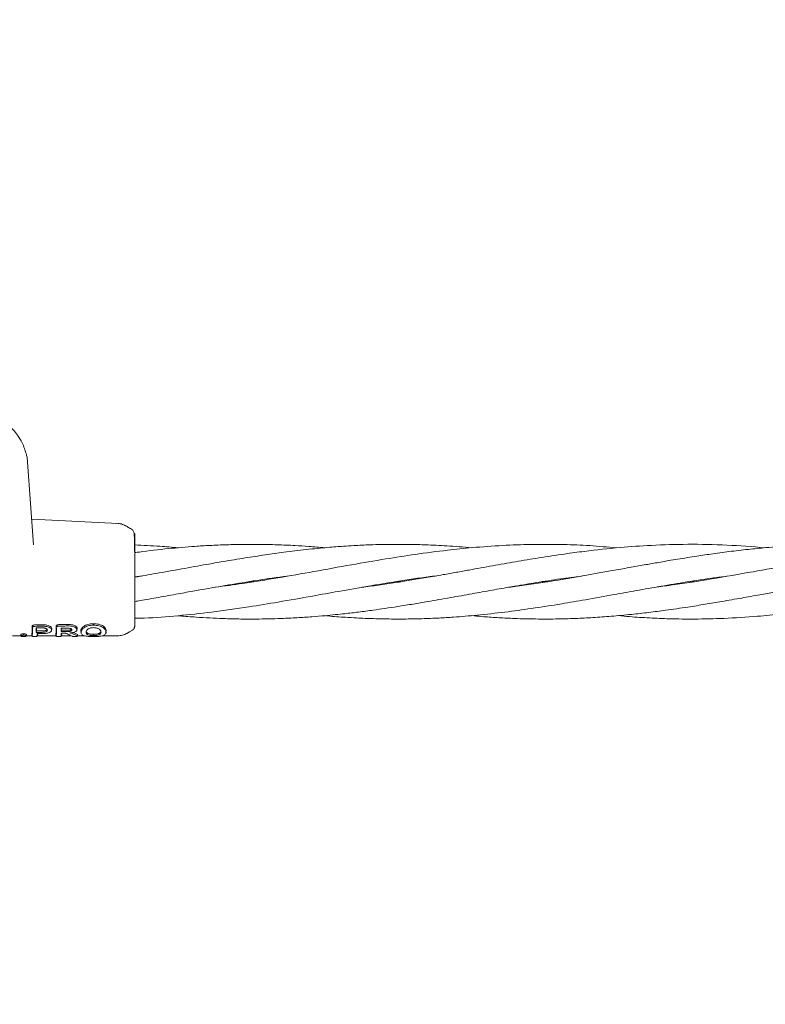
# Model space of a CAD drawing. Units: millimetres. Extents: x 915 to 12521, y 132 to 7553.
# Drawn here: x 8212 to 8372, y 3493 to 3704 of the extents above; entities that cross this region are included whole.
import ezdxf

# ---------------------------------------------------------------- set-up
doc = ezdxf.new("R2010")
doc.units = ezdxf.units.MM
doc.header["$PDSIZE"] = -1
doc.dimstyles.new('ISO-25', dxfattribs={"dimtxt": 100, "dimasz": 100, "dimexe": 1.25, "dimexo": 0.625, "dimgap": 20, "dimtad": 1, "dimdec": 0, "dimtxsty": 'Standard', "dimblk": 'OBLIQUE', "dimcen": 2.5, "dimadec": 0, "dimazin": 0, "dimtfac": 1, "dimtdec": 0, "dimtmove": 0, "dimatfit": 3, "dimfxl": 1, "dimarcsym": 0})

# ---------------------------------------------------------------- blocks, each defined once
blk = doc.blocks.new('_Oblique')
at = {"color": 0, "linetype": 'ByBlock', "lineweight": -2}
blk.add_line((-0.5, -0.5), (0.5, 0.5), dxfattribs=at)
blk = doc.blocks.new('*D6')
at = {"color": 0, "lineweight": -2, "transparency": 16777216}
for p, q in [((3670.3, 4350.11), (3670.3, 725.25)), ((9957.18, 4350.11), (9957.18, 725.25)), ((3670.3, 726.5), (9957.18, 726.5))]:
    blk.add_line(p, q, dxfattribs=at)
at = {"layer": 'Defpoints', "color": 0, "transparency": 16777216}
for p in [(3670.3, 4350.73), (9957.18, 4350.73), (9957.18, 726.5)]:
    blk.add_point(p, dxfattribs=at)
at = {"color": 0, "lineweight": -2, "transparency": 16777216, "xscale": 100, "yscale": 100, "zscale": 100, "rotation": 180}
blk.add_blockref('_Oblique', (3670.3, 726.5), dxfattribs=at)
at = {"color": 0, "lineweight": -2, "transparency": 16777216, "xscale": 100, "yscale": 100, "zscale": 100}
blk.add_blockref('_Oblique', (9957.18, 726.5), dxfattribs=at)
at = {"color": 0, "transparency": 16777216, "insert": (6813.74, 796.5), "char_height": 100, "attachment_point": 5}
blk.add_mtext('6287', dxfattribs=at)
blk = doc.blocks.new('*D8')
at = {"color": 0, "lineweight": -2, "transparency": 16777216}
for p, q in [((1563.71, 3712.68), (1563.71, 180.76)), ((12063.71, 3712.68), (12063.71, 180.76)), ((1563.71, 182.01), (12063.71, 182.01))]:
    blk.add_line(p, q, dxfattribs=at)
at = {"layer": 'Defpoints', "color": 0, "transparency": 16777216}
for p in [(1563.71, 3713.31), (12063.71, 3713.31), (12063.71, 182.01)]:
    blk.add_point(p, dxfattribs=at)
at = {"color": 0, "lineweight": -2, "transparency": 16777216, "xscale": 100, "yscale": 100, "zscale": 100, "rotation": 180}
blk.add_blockref('_Oblique', (1563.71, 182.01), dxfattribs=at)
at = {"color": 0, "lineweight": -2, "transparency": 16777216, "xscale": 100, "yscale": 100, "zscale": 100}
blk.add_blockref('_Oblique', (12063.71, 182.01), dxfattribs=at)
at = {"color": 0, "transparency": 16777216, "insert": (6813.71, 252.01), "char_height": 100, "attachment_point": 5}
blk.add_mtext('10500', dxfattribs=at)
blk = doc.blocks.new('*D9')
at = {"color": 0, "lineweight": -2, "transparency": 16777216}
for p, q in [((4171.33, 5375.73), (12472, 5375.73)), ((12470.75, 3329.73), (12470.75, 5375.73)), ((4171.33, 3329.73), (12472, 3329.73))]:
    blk.add_line(p, q, dxfattribs=at)
at = {"layer": 'Defpoints', "color": 0, "transparency": 16777216}
for p in [(4170.71, 5375.73), (12470.75, 5375.73), (4170.71, 3329.73)]:
    blk.add_point(p, dxfattribs=at)
at = {"color": 0, "lineweight": -2, "transparency": 16777216, "xscale": 100, "yscale": 100, "zscale": 100}
for p, rotation in [((12470.75, 5375.73), 90), ((12470.75, 3329.73), 270)]:
    blk.add_blockref('_Oblique', p, dxfattribs=dict(at, rotation=rotation))
at = {"color": 0, "transparency": 16777216, "insert": (12400.75, 4352.73), "char_height": 100, "attachment_point": 5, "rotation": 90}
blk.add_mtext('2046', dxfattribs=at)

msp = doc.modelspace()

# ---------------------------------------------------------------- linework, layer by layer
at = {"color": 7, "linetype": 'Continuous', "lineweight": 18}
for p, q in [((8215.08, 3591.79), (8213.79, 3609.45)), ((8233.16, 3596.37), (8214.68, 3597.25)), ((8261.69, 3583.79), (8261.11, 3583.88)), ((8293.13, 3583.78), (8292.49, 3583.88)), ((8293.08, 3583.97), (8293.7, 3583.88)), ((8324.45, 3583.79), (8323.9, 3583.88)), ((8324.53, 3583.97), (8325.07, 3583.88)), ((8355.82, 3583.79), (8355.27, 3583.88)), ((8355.91, 3583.97), (8356.44, 3583.89)), ((8214.77, 3573.28), (8214.72, 3572.53)), ((8214.81, 3574.06), (8214.75, 3574.33)), ((8215.62, 3573.03), (8215.67, 3573.33)), ((8218.93, 3573.44), (8218.98, 3573.72)), ((8219.9, 3573.28), (8219.85, 3572.53)), ((8219.93, 3574.1), (8219.88, 3574.37)), ((8220.95, 3573.18), (8221, 3573.47)), ((8224.33, 3573.54), (8224.38, 3573.81)), ((8225.17, 3573.32), (8225.22, 3573.04)), ((8225.21, 3573.05), (8225.22, 3573.02)), ((8227.87, 3574.56), (8227.87, 3574.87)), ((8230.52, 3572.75), (8230.57, 3573.05)), ((8230.56, 3573.04), (8230.62, 3573.31)), ((8210.56, 3572.29), (8212.35, 3572.29)), ((8213.51, 3572.29), (8214.76, 3572.29)), ((8214.69, 3572.67), (8214.79, 3572.14)), ((8214.82, 3573.01), (8214.77, 3572.25)), ((8215.82, 3572.78), (8215.86, 3572.25)), ((8215.84, 3572.14), (8215.95, 3572.67)), ((8215.87, 3572.29), (8219.89, 3572.29)), ((8215.9, 3572.78), (8215.92, 3572.53)), ((8219.82, 3572.67), (8219.92, 3572.14)), ((8219.95, 3573.01), (8219.9, 3572.24)), ((8220.95, 3572.87), (8220.99, 3572.24)), ((8220.98, 3572.14), (8221.08, 3572.67)), ((8221, 3572.29), (8223.14, 3572.29)), ((8221.02, 3572.87), (8221.05, 3572.53)), ((8224.42, 3572.23), (8224.48, 3572.52)), ((8224.43, 3572.29), (8226.01, 3572.29)), ((8225.31, 3572.79), (8225.22, 3573.01)), ((8225.22, 3573), (8225.27, 3572.76)), ((8229.79, 3572.29), (8233.23, 3572.29)), ((8230.48, 3572.78), (8230.56, 3573.01))]:
    msp.add_line(p, q, dxfattribs=at)
at = {"color": 7, "linetype": 'Continuous', "lineweight": 18, "flags": 128}
for points in [[(8216.89, 3573.03), (8216.18, 3573.03), (8215.62, 3573.03)], [(8215.63, 3574), (8216.34, 3574), (8216.89, 3574)], [(8216.89, 3573.33), (8216.21, 3573.33), (8215.67, 3573.33)], [(8222.4, 3573.18), (8221.59, 3573.18), (8220.95, 3573.18)], [(8220.96, 3573.93), (8221.77, 3573.93), (8222.4, 3573.94)], [(8222.4, 3573.48), (8221.62, 3573.48), (8221, 3573.47)], [(8235.03, 3572.82), (8235.62, 3573.16), (8236.21, 3573.5)], [(8212.35, 3572.27), (8212.32, 3572.41), (8212.3, 3572.55)], [(8212.92, 3572.41), (8212.92, 3572.56), (8212.92, 3572.7)], [(8213.51, 3572.27), (8213.54, 3572.41), (8213.56, 3572.55)], [(8217.13, 3572.78), (8216.39, 3572.78), (8215.82, 3572.78)], [(8220.95, 3572.87), (8221.21, 3572.87), (8221.41, 3572.87)], [(8227.89, 3572.33), (8227.89, 3572.5), (8227.89, 3572.62)]]:
    msp.add_lwpolyline(points, dxfattribs=at)
at = {"color": 7, "linetype": 'Continuous', "lineweight": 18}
for points, knots in [([(8213.52, 3611.15), (8213.26, 3611.99), (8212.82, 3613.44), (8211.47, 3615.49), (8210.41, 3616.84), (8209.5, 3617.37), (8209.41, 3617.42)], [0, 0, 0, 0, 0.343064, 0.58966, 0.960681, 1, 1, 1, 1]), ([(8213.48, 3611.17), (8213.52, 3611.07), (8213.71, 3610.51), (8213.73, 3609.93), (8213.74, 3609.45)], [0, 0, 0, 0, 0.1824114, 1, 1, 1, 1]), ([(8234.75, 3595.86), (8234.46, 3596), (8233.87, 3596.29), (8233.23, 3596.35), (8232.91, 3596.38)], [0, 0, 0, 0, 0.501265, 1, 1, 1, 1]), ([(8234.75, 3595.84), (8234.75, 3595.85), (8234.8, 3595.97), (8234.86, 3595.87), (8234.91, 3595.78)], [0, 0, 0, 0, 0.062764, 1, 1, 1, 1]), ([(8236.27, 3594.99), (8235.98, 3595.16), (8235.47, 3595.45), (8234.97, 3595.74), (8234.76, 3595.86)], [0, 0, 0, 0, 0.576669, 1, 1, 1, 1]), ([(8236.7, 3588.3), (8236.7, 3589.37), (8236.7, 3591.33), (8236.65, 3593.27), (8236.58, 3594.44), (8236.32, 3594.85), (8236.2, 3595.03)], [0, 0, 0, 0, 0.331694, 0.608564, 0.83173, 1, 1, 1, 1]), ([(8236.71, 3588.24), (8236.71, 3589.27), (8236.71, 3591.33), (8236.71, 3593.24), (8236.71, 3594.23), (8236.71, 3594.18), (8236.71, 3594.15)], [0, 0, 0, 0, 0.278406, 0.557644, 0.778497, 1, 1, 1, 1]), ([(8277.41, 3591.15), (8276.25, 3591.25), (8274.14, 3591.43), (8270.72, 3591.65), (8267.15, 3591.8), (8263.44, 3591.88), (8259.85, 3591.88), (8256.35, 3591.8), (8252.93, 3591.66), (8248.75, 3591.4), (8243.74, 3590.96), (8239.44, 3590.49), (8237.04, 3590.14), (8236.71, 3590.1)], [0, 0, 0, 0, 0.085064, 0.156289, 0.251272, 0.348621, 0.430264, 0.515382, 0.606319, 0.682958, 0.822763, 0.97567, 1, 1, 1, 1]), ([(8308.8, 3591.15), (8307.03, 3591.3), (8303.75, 3591.57), (8299.37, 3591.77), (8295.66, 3591.87), (8292.56, 3591.88), (8289.67, 3591.85), (8286.76, 3591.77), (8283.99, 3591.64), (8281.59, 3591.49), (8279.72, 3591.35), (8277.87, 3591.2), (8275.74, 3591), (8272.62, 3590.68), (8268.87, 3590.22), (8264.53, 3589.61), (8260.2, 3588.95), (8256.04, 3588.26), (8251.51, 3587.47), (8246.72, 3586.61), (8241.57, 3585.68), (8238.22, 3585.09), (8236.71, 3584.83)], [0, 0, 0, 0, 0.073884, 0.13646, 0.182082, 0.228258, 0.265403, 0.302681, 0.349191, 0.380408, 0.40251, 0.427109, 0.457393, 0.49129, 0.557166, 0.613177, 0.67195, 0.737446, 0.785931, 0.860573, 0.936845, 1, 1, 1, 1]), ([(8245.97, 3591.13), (8244.67, 3591.25), (8241.59, 3591.54), (8238.5, 3591.67), (8236.71, 3591.74)], [0, 0, 0, 0, 0.4185585, 1, 1, 1, 1]), ([(8339.86, 3591.11), (8337.93, 3591.29), (8334.17, 3591.66), (8328.06, 3591.87), (8321.84, 3591.9), (8315.32, 3591.66), (8309.35, 3591.23), (8303.12, 3590.59), (8296.95, 3589.78), (8290.1, 3588.71), (8282.86, 3587.47), (8275.16, 3586.07), (8267.4, 3584.7), (8260.4, 3583.54), (8255.94, 3582.95), (8254, 3582.7)], [0, 0, 0, 0, 0.067146, 0.131647, 0.21335, 0.284457, 0.359623, 0.421887, 0.502113, 0.575338, 0.661281, 0.75518, 0.844268, 0.932379, 1, 1, 1, 1]), ([(8371.56, 3591.15), (8368.86, 3591.36), (8363.37, 3591.8), (8355.28, 3591.94), (8347.65, 3591.73), (8340.28, 3591.2), (8334.09, 3590.54), (8328.29, 3589.76), (8323.36, 3589.01), (8318.23, 3588.16), (8313.26, 3587.28), (8309.04, 3586.52), (8305.51, 3585.88), (8302.44, 3585.34), (8299.12, 3584.76), (8295.73, 3584.19), (8292.32, 3583.65), (8288.89, 3583.14), (8286.48, 3582.83), (8285.29, 3582.68)], [0, 0, 0, 0, 0.093828, 0.191099, 0.28133, 0.35894, 0.447498, 0.496652, 0.560674, 0.618688, 0.675267, 0.733524, 0.765246, 0.798267, 0.840162, 0.880693, 0.916274, 0.95864, 1, 1, 1, 1]), ([(8402.83, 3591.13), (8401.64, 3591.25), (8398.32, 3591.56), (8392.35, 3591.84), (8385.16, 3591.92), (8379.04, 3591.7), (8374.64, 3591.41), (8371.44, 3591.15), (8367.9, 3590.8), (8363.98, 3590.34), (8360.16, 3589.82), (8356.31, 3589.25), (8352.59, 3588.65), (8349.1, 3588.06), (8345.97, 3587.51), (8342.82, 3586.95), (8339.48, 3586.35), (8336.18, 3585.76), (8331.9, 3585), (8326.07, 3584.01), (8320.62, 3583.15), (8317.33, 3582.76), (8316.71, 3582.68)], [0, 0, 0, 0, 0.0416892, 0.1155833, 0.2078151, 0.292124, 0.3288166, 0.3609308, 0.4037938, 0.4521979, 0.4973382, 0.5370846, 0.5861183, 0.6270855, 0.6586851, 0.6949499, 0.7367088, 0.7750691, 0.809976, 0.8856316, 0.9782432, 1, 1, 1, 1]), ([(8434.24, 3591.11), (8432.85, 3591.25), (8428.28, 3591.7), (8420.22, 3591.95), (8411.29, 3591.79), (8403.67, 3591.25), (8397.13, 3590.57), (8390.61, 3589.71), (8383.7, 3588.62), (8376.57, 3587.38), (8368.71, 3585.95), (8360.34, 3584.48), (8353.49, 3583.36), (8349.61, 3582.89), (8348.5, 3582.75)], [0, 0, 0, 0, 0.048552, 0.159765, 0.282056, 0.360912, 0.426604, 0.510867, 0.589205, 0.668297, 0.760415, 0.864292, 0.961171, 1, 1, 1, 1]), ([(8236.71, 3576.65), (8236.71, 3577.51), (8236.71, 3579.24), (8236.71, 3582.49), (8236.71, 3585.58), (8236.71, 3587.36), (8236.71, 3588.24)], [0, 0, 0, 0, 0.281624, 0.561625, 0.781088, 1, 1, 1, 1]), ([(8236.71, 3584.9), (8237.07, 3584.95), (8237.61, 3585.03), (8238.15, 3585.09), (8238.32, 3585.11)], [0, 0, 0, 0, 0.675427, 1, 1, 1, 1]), ([(8236.71, 3576.04), (8237.39, 3576.05), (8240.48, 3576.12), (8245.96, 3576.57), (8253.41, 3577.36), (8260.57, 3578.38), (8267.77, 3579.56), (8274.17, 3580.69), (8280.61, 3581.86), (8286.61, 3582.92), (8293.14, 3584), (8297.9, 3584.73), (8300.65, 3585.05), (8301.01, 3585.09)], [0, 0, 0, 0, 0.032034, 0.143951, 0.255877, 0.379526, 0.477914, 0.591722, 0.678362, 0.778211, 0.871633, 0.983163, 1, 1, 1, 1]), ([(8236.71, 3579.63), (8237.09, 3579.7), (8238.78, 3579.98), (8241.89, 3580.54), (8245.8, 3581.24), (8250.32, 3582.06), (8255.4, 3582.95), (8261.46, 3583.95), (8266.15, 3584.67), (8268.86, 3585), (8269.39, 3585.06)], [0, 0, 0, 0, 0.035207, 0.155294, 0.285657, 0.393814, 0.570089, 0.751542, 0.950973, 1, 1, 1, 1]), ([(8246.01, 3576.6), (8246.12, 3576.59), (8247.41, 3576.47), (8249.65, 3576.3), (8252.75, 3576.11), (8255.95, 3575.97), (8259.24, 3575.88), (8262.47, 3575.87), (8265.37, 3575.91), (8268.31, 3576), (8271.42, 3576.15), (8274.52, 3576.36), (8277.25, 3576.58), (8279.59, 3576.81), (8281.99, 3577.06), (8284.69, 3577.38), (8287.55, 3577.76), (8290.33, 3578.16), (8293.2, 3578.59), (8296.26, 3579.08), (8299.2, 3579.58), (8301.84, 3580.03), (8305.02, 3580.6), (8308.81, 3581.28), (8313.15, 3582.06), (8317.71, 3582.86), (8322.6, 3583.69), (8327.6, 3584.45), (8330.93, 3584.93), (8332.49, 3585.11), (8332.58, 3585.12)], [0, 0, 0, 0, 0.0038006, 0.044422, 0.0778702, 0.1112004, 0.1550934, 0.1920848, 0.2229809, 0.2556502, 0.2940749, 0.330547, 0.3629901, 0.3889284, 0.4119075, 0.4461441, 0.4822145, 0.5109672, 0.5427581, 0.5814096, 0.616996, 0.6447508, 0.6730407, 0.7270447, 0.776245, 0.8233225, 0.8848581, 0.9457111, 0.996952, 1, 1, 1, 1]), ([(8261.7, 3583.97), (8261.85, 3583.95), (8262.05, 3583.93), (8262.24, 3583.89), (8262.28, 3583.89)], [0, 0, 0, 0, 0.776508, 1, 1, 1, 1]), ([(8277.43, 3576.61), (8277.65, 3576.58), (8279.1, 3576.44), (8281.36, 3576.28), (8284.6, 3576.08), (8287.89, 3575.95), (8291.42, 3575.88), (8294.88, 3575.88), (8298.28, 3575.95), (8301.65, 3576.08), (8305.59, 3576.33), (8310.28, 3576.72), (8315.83, 3577.33), (8321.87, 3578.16), (8327.61, 3579.06), (8333.51, 3580.08), (8338.83, 3581.03), (8344.23, 3582), (8349.42, 3582.92), (8354.93, 3583.84), (8359.62, 3584.56), (8362.47, 3584.92), (8363.41, 3585.03)], [0, 0, 0, 0, 0.007447, 0.050857, 0.078702, 0.120622, 0.165709, 0.202007, 0.24112, 0.284356, 0.319799, 0.37846, 0.448107, 0.513439, 0.589195, 0.648149, 0.719491, 0.774752, 0.836569, 0.900602, 0.967205, 1, 1, 1, 1]), ([(8308.78, 3576.61), (8309.52, 3576.55), (8311.32, 3576.38), (8314.26, 3576.18), (8317.88, 3575.99), (8322.1, 3575.88), (8326.59, 3575.87), (8330.9, 3575.98), (8334.84, 3576.18), (8338.84, 3576.47), (8342.82, 3576.84), (8346.7, 3577.28), (8350.72, 3577.8), (8354.74, 3578.39), (8358.75, 3579.03), (8362.59, 3579.68), (8366.5, 3580.36), (8370.27, 3581.04), (8373.52, 3581.63), (8376.84, 3582.22), (8381.14, 3582.98), (8386.96, 3583.94), (8391.86, 3584.69), (8394.73, 3585.03), (8395.18, 3585.09)], [0, 0, 0, 0, 0.025639, 0.062627, 0.101971, 0.151404, 0.209032, 0.257734, 0.301052, 0.346096, 0.396399, 0.439319, 0.480862, 0.535961, 0.579025, 0.62001, 0.669309, 0.714621, 0.750996, 0.782379, 0.829889, 0.900288, 0.984405, 1, 1, 1, 1]), ([(8340.22, 3576.62), (8341.03, 3576.54), (8343.25, 3576.33), (8346.89, 3576.11), (8351.53, 3575.91), (8356.84, 3575.85), (8363.12, 3575.99), (8369.33, 3576.38), (8375.66, 3576.98), (8380.99, 3577.64), (8386.36, 3578.42), (8390.98, 3579.16), (8395.59, 3579.95), (8400.08, 3580.75), (8404.48, 3581.55), (8409.09, 3582.37), (8413.84, 3583.2), (8418.78, 3584), (8422.94, 3584.63), (8425.32, 3584.93), (8426.14, 3585.04)], [0, 0, 0, 0, 0.028026, 0.077567, 0.127172, 0.189959, 0.262904, 0.346542, 0.406673, 0.484279, 0.532589, 0.594109, 0.64562, 0.693654, 0.750722, 0.799189, 0.854591, 0.916808, 0.971487, 1, 1, 1, 1]), ([(8236.71, 3575.19), (8236.71, 3575.42), (8236.71, 3575.82), (8236.71, 3576.4), (8236.71, 3576.65)], [0, 0, 0, 0, 0.560221, 1, 1, 1, 1]), ([(8236.71, 3574.45), (8236.71, 3574.42), (8236.71, 3574.25), (8236.71, 3574.75), (8236.71, 3575.19)], [0, 0, 0, 0, 0.140374, 1, 1, 1, 1]), ([(8215.36, 3574.62), (8215.28, 3574.62), (8215.16, 3574.61), (8215.02, 3574.57), (8214.89, 3574.52), (8214.78, 3574.44), (8214.76, 3574.37), (8214.75, 3574.33)], [0, 0, 0, 0, 0.232712, 0.364954, 0.507333, 0.754167, 1, 1, 1, 1]), ([(8214.77, 3573.28), (8214.76, 3573.47), (8214.76, 3573.8), (8214.76, 3574.17), (8214.75, 3574.33)], [0, 0, 0, 0, 0.559852, 1, 1, 1, 1]), ([(8215.36, 3574.32), (8215.32, 3574.32), (8215.24, 3574.32), (8215.1, 3574.3), (8214.95, 3574.24), (8214.83, 3574.16), (8214.81, 3574.09), (8214.81, 3574.06)], [0, 0, 0, 0, 0.128104, 0.255414, 0.506259, 0.753689, 1, 1, 1, 1]), ([(8214.82, 3573.01), (8214.82, 3573.19), (8214.82, 3573.53), (8214.81, 3573.9), (8214.81, 3574.06)], [0, 0, 0, 0, 0.559841, 1, 1, 1, 1]), ([(8217.13, 3574.64), (8216.8, 3574.64), (8216.21, 3574.63), (8215.62, 3574.63), (8215.36, 3574.62)], [0, 0, 0, 0, 0.56, 1, 1, 1, 1]), ([(8217.13, 3574.34), (8216.8, 3574.34), (8216.21, 3574.33), (8215.62, 3574.32), (8215.36, 3574.32)], [0, 0, 0, 0, 0.56, 1, 1, 1, 1]), ([(8215.63, 3574), (8215.62, 3573.81), (8215.62, 3573.47), (8215.62, 3573.17), (8215.62, 3573.03)], [0, 0, 0, 0, 0.560148, 1, 1, 1, 1]), ([(8215.68, 3574), (8215.67, 3573.9), (8215.67, 3573.67), (8215.67, 3573.46), (8215.67, 3573.33)], [0, 0, 0, 0, 0.40085, 1, 1, 1, 1]), ([(8216.89, 3573.03), (8217, 3573.04), (8217.19, 3573.04), (8217.47, 3573.09), (8217.75, 3573.18), (8217.97, 3573.32), (8218.05, 3573.5), (8217.98, 3573.67), (8217.83, 3573.78), (8217.69, 3573.86), (8217.52, 3573.92), (8217.25, 3573.99), (8217.03, 3574), (8216.89, 3574)], [0, 0, 0, 0, 0.0900806, 0.1625641, 0.2543031, 0.3802522, 0.4999272, 0.6220163, 0.701477, 0.7462717, 0.8148964, 0.880121, 1, 1, 1, 1]), ([(8216.89, 3573.33), (8216.99, 3573.33), (8217.17, 3573.34), (8217.43, 3573.38), (8217.71, 3573.46), (8217.91, 3573.6), (8218, 3573.73), (8217.96, 3573.8), (8217.96, 3573.82)], [0, 0, 0, 0, 0.16316, 0.298359, 0.484063, 0.722344, 0.950312, 1, 1, 1, 1]), ([(8217.13, 3574.64), (8217.3, 3574.64), (8217.67, 3574.63), (8218.12, 3574.52), (8218.54, 3574.36), (8218.84, 3574.15), (8219, 3573.91), (8218.98, 3573.77), (8218.97, 3573.72)], [0, 0, 0, 0, 0.1726436, 0.3538066, 0.4777212, 0.6993676, 0.8813242, 1, 1, 1, 1]), ([(8217.13, 3574.34), (8217.3, 3574.33), (8217.66, 3574.32), (8218.14, 3574.21), (8218.54, 3574.04), (8218.82, 3573.83), (8218.95, 3573.6), (8218.93, 3573.38), (8218.79, 3573.18), (8218.58, 3573.07), (8218.48, 3573.01)], [0, 0, 0, 0, 0.124868, 0.256109, 0.382489, 0.507161, 0.634321, 0.75296, 0.869784, 1, 1, 1, 1]), ([(8220.47, 3574.68), (8220.39, 3574.67), (8220.28, 3574.67), (8220.14, 3574.63), (8220.01, 3574.57), (8219.9, 3574.49), (8219.88, 3574.41), (8219.88, 3574.37)], [0, 0, 0, 0, 0.2349798, 0.3677664, 0.5102563, 0.7558042, 1, 1, 1, 1]), ([(8219.9, 3573.28), (8219.89, 3573.47), (8219.89, 3573.81), (8219.88, 3574.2), (8219.88, 3574.37)], [0, 0, 0, 0, 0.55983, 1, 1, 1, 1]), ([(8220.47, 3574.37), (8220.43, 3574.37), (8220.36, 3574.37), (8220.25, 3574.35), (8220.16, 3574.33), (8220.05, 3574.28), (8219.95, 3574.2), (8219.94, 3574.13), (8219.93, 3574.1)], [0, 0, 0, 0, 0.129017, 0.256935, 0.383722, 0.50935, 0.755479, 1, 1, 1, 1]), ([(8219.95, 3573.01), (8219.95, 3573.2), (8219.95, 3573.54), (8219.93, 3573.93), (8219.93, 3574.1)], [0, 0, 0, 0, 0.559811, 1, 1, 1, 1]), ([(8222.7, 3574.71), (8222.28, 3574.7), (8221.54, 3574.69), (8220.8, 3574.68), (8220.47, 3574.68)], [0, 0, 0, 0, 0.56, 1, 1, 1, 1]), ([(8222.7, 3574.4), (8222.28, 3574.4), (8221.54, 3574.39), (8220.8, 3574.38), (8220.47, 3574.37)], [0, 0, 0, 0, 0.56, 1, 1, 1, 1]), ([(8220.96, 3573.93), (8220.96, 3573.78), (8220.95, 3573.52), (8220.95, 3573.28), (8220.95, 3573.18)], [0, 0, 0, 0, 0.5601017, 1, 1, 1, 1]), ([(8221.01, 3573.93), (8221.01, 3573.88), (8221, 3573.72), (8221, 3573.57), (8221, 3573.47)], [0, 0, 0, 0, 0.328035, 1, 1, 1, 1]), ([(8222.4, 3573.18), (8222.47, 3573.18), (8222.59, 3573.18), (8222.8, 3573.22), (8223.03, 3573.28), (8223.21, 3573.4), (8223.27, 3573.54), (8223.21, 3573.69), (8223.05, 3573.81), (8222.88, 3573.87), (8222.67, 3573.92), (8222.51, 3573.93), (8222.4, 3573.94)], [0, 0, 0, 0, 0.0721986, 0.1389037, 0.2553067, 0.3776934, 0.5008242, 0.622639, 0.7461371, 0.8146297, 0.8798228, 1, 1, 1, 1]), ([(8222.4, 3573.48), (8222.46, 3573.48), (8222.58, 3573.48), (8222.78, 3573.51), (8222.99, 3573.57), (8223.15, 3573.68), (8223.22, 3573.79), (8223.19, 3573.84), (8223.19, 3573.85)], [0, 0, 0, 0, 0.134787, 0.260693, 0.484828, 0.71555, 0.949883, 1, 1, 1, 1]), ([(8222.7, 3574.71), (8222.88, 3574.7), (8223.25, 3574.69), (8223.75, 3574.55), (8224.11, 3574.35), (8224.27, 3574.19), (8224.37, 3574.03), (8224.42, 3573.92), (8224.38, 3573.83), (8224.37, 3573.82)], [0, 0, 0, 0, 0.1912092, 0.3970079, 0.5904957, 0.7562692, 0.7798278, 0.9734968, 1, 1, 1, 1]), ([(8222.7, 3574.4), (8222.88, 3574.39), (8223.24, 3574.38), (8223.73, 3574.24), (8224.05, 3574.06), (8224.21, 3573.91), (8224.32, 3573.75), (8224.36, 3573.56), (8224.24, 3573.34), (8223.99, 3573.14), (8223.71, 3573.06), (8223.56, 3573.01)], [0, 0, 0, 0, 0.123892, 0.257624, 0.383601, 0.463498, 0.507459, 0.633698, 0.751475, 0.863516, 1, 1, 1, 1]), ([(8227.87, 3574.87), (8227.67, 3574.86), (8227.27, 3574.84), (8226.7, 3574.73), (8226.19, 3574.55), (8225.65, 3574.25), (8225.24, 3573.8), (8225.19, 3573.48), (8225.17, 3573.32)], [0, 0, 0, 0, 0.1269985, 0.2541207, 0.3802006, 0.5054166, 0.7524599, 1, 1, 1, 1]), ([(8225.17, 3573.28), (8225.17, 3573.29), (8225.17, 3573.3), (8225.17, 3573.31), (8225.17, 3573.32)], [0, 0, 0, 0, 0.5619047, 1, 1, 1, 1]), ([(8227.87, 3574.56), (8227.68, 3574.55), (8227.29, 3574.53), (8226.72, 3574.42), (8226.22, 3574.25), (8225.69, 3573.96), (8225.29, 3573.52), (8225.24, 3573.2), (8225.22, 3573.04)], [0, 0, 0, 0, 0.126538, 0.253088, 0.378404, 0.503602, 0.751374, 1, 1, 1, 1]), ([(8225.22, 3573.01), (8225.22, 3573.01), (8225.22, 3573.02), (8225.22, 3573.04), (8225.22, 3573.04)], [0, 0, 0, 0, 0.56185, 1, 1, 1, 1]), ([(8226.29, 3573.04), (8226.3, 3573.14), (8226.33, 3573.35), (8226.54, 3573.63), (8226.84, 3573.83), (8227.14, 3573.95), (8227.49, 3574.03), (8227.75, 3574.04), (8227.87, 3574.04)], [0, 0, 0, 0, 0.249891, 0.497926, 0.625996, 0.748026, 0.873171, 1, 1, 1, 1]), ([(8226.29, 3573.04), (8226.29, 3573.03), (8226.29, 3573.02), (8226.29, 3573.01), (8226.29, 3573.01)], [0, 0, 0, 0, 0.558393, 1, 1, 1, 1]), ([(8226.34, 3573.28), (8226.36, 3573.19), (8226.4, 3573), (8226.62, 3572.82), (8226.92, 3572.72), (8227.2, 3572.66), (8227.53, 3572.63), (8227.77, 3572.63), (8227.89, 3572.62)], [0, 0, 0, 0, 0.256188, 0.508462, 0.633154, 0.756166, 0.877534, 1, 1, 1, 1]), ([(8227.87, 3574.87), (8228.07, 3574.87), (8228.48, 3574.86), (8229.07, 3574.77), (8229.59, 3574.59), (8230.15, 3574.29), (8230.55, 3573.81), (8230.6, 3573.48), (8230.62, 3573.31)], [0, 0, 0, 0, 0.126059, 0.253835, 0.38127, 0.507166, 0.753167, 1, 1, 1, 1]), ([(8227.87, 3574.56), (8228.07, 3574.55), (8228.46, 3574.55), (8229.04, 3574.46), (8229.55, 3574.29), (8230.1, 3573.99), (8230.5, 3573.53), (8230.54, 3573.2), (8230.56, 3573.04)], [0, 0, 0, 0, 0.125031, 0.251967, 0.378753, 0.504223, 0.750822, 1, 1, 1, 1]), ([(8229.5, 3573.04), (8229.48, 3573.14), (8229.46, 3573.35), (8229.24, 3573.64), (8228.92, 3573.85), (8228.61, 3573.96), (8228.27, 3574.03), (8228.01, 3574.04), (8227.87, 3574.04)], [0, 0, 0, 0, 0.236655, 0.495637, 0.639006, 0.745947, 0.867561, 1, 1, 1, 1]), ([(8229.44, 3573.28), (8229.43, 3573.19), (8229.4, 3573), (8229.17, 3572.82), (8228.87, 3572.72), (8228.58, 3572.66), (8228.25, 3572.63), (8228.01, 3572.63), (8227.89, 3572.62)], [0, 0, 0, 0, 0.253482, 0.506545, 0.631547, 0.755083, 0.877469, 1, 1, 1, 1]), ([(8229.5, 3573.04), (8229.5, 3573.03), (8229.5, 3573.02), (8229.49, 3573.01), (8229.49, 3573.01)], [0, 0, 0, 0, 0.561047, 1, 1, 1, 1]), ([(8230.56, 3573.01), (8230.56, 3573.01), (8230.56, 3573.02), (8230.56, 3573.03), (8230.56, 3573.04)], [0, 0, 0, 0, 0.561322, 1, 1, 1, 1]), ([(8230.62, 3573.28), (8230.62, 3573.29), (8230.62, 3573.3), (8230.62, 3573.31), (8230.62, 3573.31)], [0, 0, 0, 0, 0.561407, 1, 1, 1, 1]), ([(8236.21, 3573.5), (8236.28, 3573.55), (8236.42, 3573.65), (8236.57, 3573.85), (8236.67, 3574.07), (8236.71, 3574.27), (8236.7, 3574.39), (8236.7, 3574.45)], [0, 0, 0, 0, 0.236108, 0.459032, 0.663055, 0.849241, 1, 1, 1, 1]), ([(8212.3, 3572.55), (8212.31, 3572.56), (8212.33, 3572.6), (8212.47, 3572.65), (8212.67, 3572.69), (8212.84, 3572.7), (8212.92, 3572.7)], [0, 0, 0, 0, 0.256138, 0.507602, 0.75448, 1, 1, 1, 1]), ([(8212.35, 3572.27), (8212.36, 3572.28), (8212.38, 3572.32), (8212.51, 3572.36), (8212.69, 3572.4), (8212.85, 3572.41), (8212.92, 3572.41)], [0, 0, 0, 0, 0.259523, 0.511544, 0.756602, 1, 1, 1, 1]), ([(8212.94, 3572.14), (8212.85, 3572.14), (8212.73, 3572.15), (8212.58, 3572.16), (8212.49, 3572.17), (8212.42, 3572.19), (8212.36, 3572.22), (8212.35, 3572.25), (8212.35, 3572.27)], [0, 0, 0, 0, 0.247407, 0.367195, 0.497741, 0.606121, 0.750453, 1, 1, 1, 1]), ([(8213.56, 3572.55), (8213.55, 3572.56), (8213.53, 3572.6), (8213.38, 3572.65), (8213.18, 3572.69), (8213.01, 3572.7), (8212.92, 3572.7)], [0, 0, 0, 0, 0.256876, 0.507469, 0.754555, 1, 1, 1, 1]), ([(8213.51, 3572.27), (8213.5, 3572.28), (8213.48, 3572.32), (8213.34, 3572.37), (8213.19, 3572.39), (8213.04, 3572.41), (8212.96, 3572.41), (8212.92, 3572.41)], [0, 0, 0, 0, 0.2597444, 0.5099162, 0.7549672, 0.876599, 1, 1, 1, 1]), ([(8212.94, 3572.14), (8212.98, 3572.14), (8213.06, 3572.14), (8213.22, 3572.15), (8213.35, 3572.17), (8213.44, 3572.19), (8213.5, 3572.22), (8213.51, 3572.25), (8213.51, 3572.27)], [0, 0, 0, 0, 0.124448, 0.248722, 0.495077, 0.617396, 0.747511, 1, 1, 1, 1]), ([(8215.86, 3572.25), (8215.86, 3572.25), (8215.86, 3572.24), (8215.86, 3572.23), (8215.83, 3572.2), (8215.74, 3572.17), (8215.63, 3572.16), (8215.53, 3572.15), (8215.42, 3572.14), (8215.32, 3572.14), (8215.21, 3572.14), (8215.11, 3572.15), (8215.01, 3572.16), (8214.89, 3572.17), (8214.8, 3572.2), (8214.77, 3572.23), (8214.77, 3572.24), (8214.77, 3572.24), (8214.77, 3572.25), (8214.77, 3572.25)], [0, 0, 0, 0, 0.0043635, 0.0366317, 0.1247303, 0.2494151, 0.3169421, 0.3812223, 0.4422369, 0.5000008, 0.557729, 0.6187336, 0.6830293, 0.7505965, 0.8752702, 0.9631979, 0.9879578, 0.9955646, 1, 1, 1, 1]), ([(8217.13, 3572.78), (8217.24, 3572.78), (8217.49, 3572.79), (8217.89, 3572.83), (8218.23, 3572.91), (8218.41, 3572.98), (8218.48, 3573.01)], [0, 0, 0, 0, 0.2252296, 0.4992579, 0.8114189, 1, 1, 1, 1]), ([(8219.9, 3572.24), (8219.9, 3572.24), (8219.9, 3572.24), (8219.9, 3572.24), (8219.9, 3572.22), (8219.93, 3572.2), (8220.02, 3572.17), (8220.14, 3572.16), (8220.24, 3572.15), (8220.34, 3572.14), (8220.45, 3572.14), (8220.55, 3572.14), (8220.66, 3572.15), (8220.76, 3572.16), (8220.87, 3572.17), (8220.96, 3572.2), (8220.99, 3572.22), (8220.99, 3572.24), (8220.99, 3572.24), (8220.99, 3572.24)], [0, 0, 0, 0, 0.0042897, 0.0117924, 0.0364687, 0.1247324, 0.2494161, 0.3169609, 0.3812477, 0.4422578, 0.5000069, 0.5577495, 0.6187596, 0.6830524, 0.7506088, 0.8752815, 0.9631489, 0.9955394, 1, 1, 1, 1]), ([(8222.39, 3572.66), (8222.34, 3572.69), (8222.24, 3572.75), (8222, 3572.81), (8221.72, 3572.86), (8221.52, 3572.86), (8221.41, 3572.87)], [0, 0, 0, 0, 0.238186, 0.501093, 0.733978, 1, 1, 1, 1]), ([(8223.37, 3572.19), (8223.19, 3572.26), (8222.87, 3572.39), (8222.54, 3572.58), (8222.39, 3572.66)], [0, 0, 0, 0, 0.560017, 1, 1, 1, 1]), ([(8222.81, 3572.92), (8222.94, 3572.92), (8223.21, 3572.93), (8223.44, 3572.98), (8223.56, 3573.01)], [0, 0, 0, 0, 0.500042, 1, 1, 1, 1]), ([(8222.81, 3572.92), (8222.93, 3572.89), (8223.32, 3572.8), (8223.88, 3572.54), (8224.21, 3572.37), (8224.39, 3572.28)], [0, 0, 0, 0, 0.1451399, 0.5069817, 1, 1, 1, 1]), ([(8223.37, 3572.19), (8223.39, 3572.18), (8223.43, 3572.17), (8223.53, 3572.15), (8223.67, 3572.14), (8223.88, 3572.14), (8224.09, 3572.14), (8224.27, 3572.16), (8224.39, 3572.19), (8224.44, 3572.23), (8224.41, 3572.26), (8224.39, 3572.28)], [0, 0, 0, 0, 0.0720898, 0.138096, 0.250988, 0.3754043, 0.5009914, 0.6160385, 0.7510808, 0.8759897, 1, 1, 1, 1]), ([(8223.62, 3572.96), (8223.7, 3572.92), (8224.05, 3572.77), (8224.27, 3572.65), (8224.44, 3572.56)], [0, 0, 0, 0, 0.242839, 1, 1, 1, 1]), ([(8224.47, 3572.52), (8224.48, 3572.52), (8224.48, 3572.53), (8224.46, 3572.55), (8224.44, 3572.56)], [0, 0, 0, 0, 0.270906, 1, 1, 1, 1]), ([(8227.9, 3572.14), (8227.51, 3572.15), (8226.94, 3572.15), (8226.28, 3572.22), (8225.86, 3572.31), (8225.56, 3572.43), (8225.44, 3572.54), (8225.38, 3572.6)], [0, 0, 0, 0, 0.327707, 0.49414, 0.66161, 0.830805, 1, 1, 1, 1]), ([(8226.29, 3573.01), (8226.31, 3572.91), (8226.34, 3572.72), (8226.57, 3572.54), (8226.89, 3572.43), (8227.18, 3572.37), (8227.52, 3572.34), (8227.77, 3572.33), (8227.89, 3572.33)], [0, 0, 0, 0, 0.254577, 0.506522, 0.631934, 0.755464, 0.877598, 1, 1, 1, 1]), ([(8229.49, 3573.01), (8229.48, 3572.91), (8229.45, 3572.72), (8229.21, 3572.54), (8228.9, 3572.43), (8228.6, 3572.37), (8228.31, 3572.34), (8228.07, 3572.33), (8227.95, 3572.33), (8227.89, 3572.33)], [0, 0, 0, 0, 0.255227, 0.504619, 0.630183, 0.754508, 0.877184, 0.937611, 1, 1, 1, 1]), ([(8227.9, 3572.14), (8228.28, 3572.14), (8228.86, 3572.15), (8229.52, 3572.22), (8230.07, 3572.34), (8230.27, 3572.49), (8230.41, 3572.6)], [0, 0, 0, 0, 0.3288331, 0.4955734, 0.6628142, 1, 1, 1, 1]), ([(8233.04, 3572.29), (8233.39, 3572.31), (8234.09, 3572.36), (8234.72, 3572.67), (8235.04, 3572.83)], [0, 0, 0, 0, 0.5, 1, 1, 1, 1])]:
    msp.add_open_spline(points, degree=3, knots=knots, dxfattribs=at)

# ---------------------------------------------------------------- dimensions: what is measured, and where the dimension line sits
dim = msp.add_linear_dim(base=(12470.75, 5375.73), p1=(4170.71, 3329.73), p2=(4170.71, 5375.73), angle=90, dimstyle='ISO-25')
dim.commit()
dim.dimension.update_dxf_attribs({"geometry": '*D9', "text_midpoint": (12400.75, 4352.73)})
dim = msp.add_linear_dim(base=(9957.18, 726.5), p1=(3670.3, 4350.73), p2=(9957.18, 4350.73), dimstyle='ISO-25')
dim.commit()
dim.dimension.update_dxf_attribs({"geometry": '*D6', "text_midpoint": (6813.74, 796.5)})
dim = msp.add_linear_dim(base=(12063.71, 182.01), p1=(1563.71, 3713.31), p2=(12063.71, 3713.31), dimstyle='ISO-25')
dim.commit()
dim.dimension.update_dxf_attribs({"geometry": '*D8', "text_midpoint": (6813.71, 182.01), "dimtype": 160})

doc.saveas('drawing.dxf')
